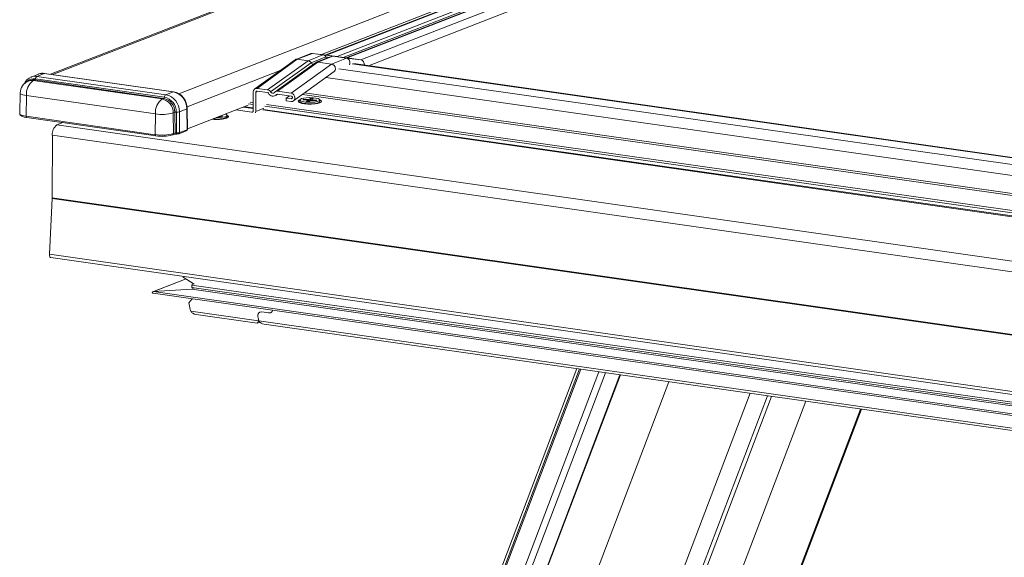
# Model space of a CAD drawing. Units: millimetres. Extents: x -23272466 to 44913, y -22484615 to 188.
# Drawn here: x -23270168 to -23270134, y -22484492 to -22484473 of the extents above; entities that cross this region are included whole.
import ezdxf

# ---------------------------------------------------------------- set-up
doc = ezdxf.new("R2010")
doc.units = ezdxf.units.MM
doc.layers.get('0').update_dxf_attribs({"lineweight": 20})

# ---------------------------------------------------------------- blocks, each defined once
blk = doc.blocks.new('izo CP FT+')
at = {"color": 152, "linetype": 'Continuous', "lineweight": 13}
for p, q in [((-23266796.38, -22487493.43), (-23266996.05, -22487571.23)), ((-23266796.27, -22487493.47), (-23266995.9, -22487571.24)), ((-23266795.52, -22487494.16), (-23266994.06, -22487571.51)), ((-23266795.32, -22487494.64), (-23266993.02, -22487571.67)), ((-23266794.94, -22487494.77), (-23266992.49, -22487571.73)), ((-23266794.83, -22487494.8), (-23266992.34, -22487571.75)), ((-23266793.88, -22487495.69), (-23266989.98, -22487572.09)), ((-23266988.62, -22487573.09), (-23266793.77, -22487497.18)), ((-23267021.5, -22487577.94), (-23266883.2, -22487524.06)), ((-23266914.34, -22487524.17), (-23267043.71, -22487574.57)), ((-23267043.33, -22487574.63), (-23266914.73, -22487524.52)), ((-23266996.79, -22487571.14), (-23266881.49, -22487526.22)), ((-23266998.65, -22487570.98), (-23267001.24, -22487571.99)), ((-23266998.36, -22487570.95), (-23267000.96, -22487571.96)), ((-23266996.52, -22487571.21), (-23266999.11, -22487572.23)), ((-23266996.02, -22487571.58), (-23266998.58, -22487572.58)), ((-23266995.92, -22487571.24), (-23266998.38, -22487570.95)), ((-23266996.52, -22487571.21), (-23266998.36, -22487570.95)), ((-23266998.36, -22487570.95), (-23266995.9, -22487571.24)), ((-23266995.09, -22487571.49), (-23266997.67, -22487572.5)), ((-23266994.8, -22487571.46), (-23266997.39, -22487572.47)), ((-23266996.52, -22487571.21), (-23266994.06, -22487571.51)), ((-23266996.02, -22487571.58), (-23266995.47, -22487571.64)), ((-23266995.9, -22487571.24), (-23266995.92, -22487571.24)), ((-23266994.06, -22487571.51), (-23266995.9, -22487571.24)), ((-23266992.44, -22487571.8), (-23266995.03, -22487572.81)), ((-23266992.35, -22487571.75), (-23266994.81, -22487571.46)), ((-23266992.44, -22487571.8), (-23266994.8, -22487571.46)), ((-23266994.8, -22487571.46), (-23266992.34, -22487571.75)), ((-23266992.44, -22487571.8), (-23266989.98, -22487572.09)), ((-23266992.34, -22487571.75), (-23266992.35, -22487571.75)), ((-23266989.98, -22487572.09), (-23266992.34, -22487571.75)), ((-23267001.35, -22487572.05), (-23267008.34, -22487577.11)), ((-23267000.96, -22487571.96), (-23267007.94, -22487577.02)), ((-23266999.11, -22487572.23), (-23267006.1, -22487577.28)), ((-23266998.58, -22487572.58), (-23267005.58, -22487577.64)), ((-23266997.78, -22487572.56), (-23267004.78, -22487577.62)), ((-23266997.39, -22487572.47), (-23267004.38, -22487577.52)), ((-23266995.03, -22487572.81), (-23267002.02, -22487577.86)), ((-23267000.96, -22487571.96), (-23266999.11, -22487572.23)), ((-23266997.39, -22487572.47), (-23266995.03, -22487572.81)), ((-23266734.6, -22487609.38), (-23266991.46, -22487572.76)), ((-23266734.46, -22487609.32), (-23266991.18, -22487572.73)), ((-23267045.79, -22487574.55), (-23267047.08, -22487575.05)), ((-23267047.08, -22487575.05), (-23267047.02, -22487575.03)), ((-23267044.79, -22487574.44), (-23267046.07, -22487574.94)), ((-23267046.07, -22487574.94), (-23267023.74, -22487578.12)), ((-23267045.7, -22487574.51), (-23267045.79, -22487574.55)), ((-23267022.46, -22487577.62), (-23267044.79, -22487574.44)), ((-23267022.39, -22487577.61), (-23267044.72, -22487574.43)), ((-23267020.06, -22487580.2), (-23267003.93, -22487573.92)), ((-23267001.62, -22487579.2), (-23266994.58, -22487574.1)), ((-23266738.6, -22487611.86), (-23266996.05, -22487575.16)), ((-23266994.63, -22487574.14), (-23266994.53, -22487574.1)), ((-23266736.44, -22487610.3), (-23266993.75, -22487573.62)), ((-23267047.53, -22487575.76), (-23267047.58, -22487575.78)), ((-23267047.26, -22487575.65), (-23267047.53, -22487575.76)), ((-23267046.71, -22487575.67), (-23267046.43, -22487575.56)), ((-23267024.38, -22487578.85), (-23267046.71, -22487575.67)), ((-23267024.1, -22487578.75), (-23267046.43, -22487575.56)), ((-23267046.31, -22487575.35), (-23267023.98, -22487578.54)), ((-23267048.97, -22487577.81), (-23267049.04, -22487581.39)), ((-23267047.87, -22487578.27), (-23267047.91, -22487581.86)), ((-23267047.87, -22487578.27), (-23267025.54, -22487581.45)), ((-23267022.46, -22487577.62), (-23267023.74, -22487578.12)), ((-23267008.6, -22487580.95), (-23267008.59, -22487577.59)), ((-23267008.59, -22487577.59), (-23267008.59, -22487577.59)), ((-23267008.16, -22487577.7), (-23267008.17, -22487581.01)), ((-23267007.88, -22487577.5), (-23267008.16, -22487577.7)), ((-23267006.1, -22487577.28), (-23267007.94, -22487577.02)), ((-23267007.94, -22487577.49), (-23267006.1, -22487577.76)), ((-23267004.71, -22487578.23), (-23267004.4, -22487578)), ((-23267004.47, -22487578.02), (-23267004.55, -22487578.07)), ((-23267002.02, -22487577.86), (-23267004.38, -22487577.52)), ((-23267004.38, -22487578), (-23267002.02, -22487578.34)), ((-23267002.33, -22487578.29), (-23267002.88, -22487578.69)), ((-23266742.61, -22487614.76), (-23267000.06, -22487578.06)), ((-23266742.25, -22487614.5), (-23266999.7, -22487577.8)), ((-23267024.38, -22487578.85), (-23267024.1, -22487578.75)), ((-23267019.99, -22487584.03), (-23267009.48, -22487579.93)), ((-23267008.6, -22487580.52), (-23267010.35, -22487580.27)), ((-23267008.6, -22487580.4), (-23267010.13, -22487580.19)), ((-23267008.6, -22487579.84), (-23267009.39, -22487579.72)), ((-23267008.6, -22487579.48), (-23267009.12, -22487579.4)), ((-23266742.59, -22487617.75), (-23267006.6, -22487580.12)), ((-23266740.35, -22487617.71), (-23267006.32, -22487579.8)), ((-23267002.88, -22487579.17), (-23267002.88, -22487578.69)), ((-23267002.02, -22487578.81), (-23267002.88, -22487578.69)), ((-23267002.88, -22487579.17), (-23267002.02, -22487579.29)), ((-23267001.81, -22487578.67), (-23267002.02, -22487578.81)), ((-23267000.54, -22487579.02), (-23267000.54, -22487579.26)), ((-23267000.51, -22487579.34), (-23267000.38, -22487579.49)), ((-23267000, -22487578.98), (-23266999.86, -22487578.88)), ((-23266999.2, -22487579.05), (-23267000, -22487578.98)), ((-23266999.86, -22487578.88), (-23266999.05, -22487578.95)), ((-23266999.86, -22487578.88), (-23266999.8, -22487579)), ((-23266999.39, -22487579.27), (-23266999.12, -22487579.08)), ((-23266998.96, -22487579.31), (-23266999.39, -22487579.27)), ((-23266999.2, -22487579.05), (-23266999.12, -22487579.08)), ((-23266999.12, -22487579.08), (-23266999.12, -22487579.29)), ((-23266999.05, -22487578.95), (-23266998.89, -22487578.93)), ((-23266999.05, -22487578.95), (-23266999.05, -22487579.3)), ((-23266998.69, -22487579.12), (-23266998.96, -22487579.31)), ((-23266998.9, -22487579.26), (-23266998.89, -22487578.93)), ((-23266998.89, -22487578.93), (-23266998.62, -22487578.74)), ((-23266998.69, -22487579.12), (-23266998.62, -22487578.74)), ((-23266998.53, -22487579.1), (-23266998.69, -22487579.12)), ((-23266998.62, -22487578.74), (-23266998.2, -22487578.78)), ((-23266997.73, -22487579.17), (-23266998.53, -22487579.1)), ((-23266998.2, -22487578.78), (-23266998.47, -22487578.96)), ((-23266998.39, -22487579), (-23266998.47, -22487578.96)), ((-23266998.47, -22487579.11), (-23266998.47, -22487578.96)), ((-23266998.39, -22487579), (-23266997.58, -22487579.07)), ((-23266998.39, -22487579.11), (-23266998.39, -22487579)), ((-23266997.58, -22487579.07), (-23266997.73, -22487579.17)), ((-23266997.23, -22487579.53), (-23266997.08, -22487579.36)), ((-23266997.21, -22487579.5), (-23266997.22, -22487579.53)), ((-23266997.14, -22487579.4), (-23266997.04, -22487579.27)), ((-23266997.04, -22487579.27), (-23266997.04, -22487579.03)), ((-23267047.91, -22487581.86), (-23267025.58, -22487585.05)), ((-23267025.54, -22487581.45), (-23267025.58, -22487585.05)), ((-23267022.45, -22487581.28), (-23267022.18, -22487581.17)), ((-23267022.41, -22487584.87), (-23267022.45, -22487581.28)), ((-23267022.13, -22487584.76), (-23267022.18, -22487581.17)), ((-23267021.91, -22487581.14), (-23267021.87, -22487584.74)), ((-23267020.1, -22487580.58), (-23267021.39, -22487581.08)), ((-23267021.39, -22487581.08), (-23267021.34, -22487584.68)), ((-23267020.06, -22487584.18), (-23267020.1, -22487580.58)), ((-23267019.99, -22487584.12), (-23267020.03, -22487580.52)), ((-23267014.24, -22487581.93), (-23267014.46, -22487581.87)), ((-23267013.91, -22487581.86), (-23267014.24, -22487581.93)), ((-23267014.21, -22487581.78), (-23267013.91, -22487581.86)), ((-23267013.33, -22487582.19), (-23267013.18, -22487582.01)), ((-23267013.14, -22487581.93), (-23267013.14, -22487581.69)), ((-23267008.82, -22487581.16), (-23267011.6, -22487580.76)), ((-23267008.65, -22487581.09), (-23267008.82, -22487581.16)), ((-23267006.74, -22487580.45), (-23267008.17, -22487581.01)), ((-23266743.89, -22487618.26), (-23267006.96, -22487580.76)), ((-23266743.66, -22487618.17), (-23267006.85, -22487580.65)), ((-23267047.82, -22487582.07), (-23267025.47, -22487585.25)), ((-23267041.58, -22487582.96), (-23267042.62, -22487583.36)), ((-23266728.28, -22487628.16), (-23267042.62, -22487583.36)), ((-23267013.31, -22487582.16), (-23267013.32, -22487582.19)), ((-23267043.39, -22487585.12), (-23267043.42, -22487595.99)), ((-23266729.05, -22487629.92), (-23267043.39, -22487585.12)), ((-23267022.53, -22487585.08), (-23267022.26, -22487584.97)), ((-23267022.41, -22487584.87), (-23267022.13, -22487584.76)), ((-23267021.46, -22487584.89), (-23267020.18, -22487584.39)), ((-23267021.34, -22487584.68), (-23267020.06, -22487584.18)), ((-23267043.43, -22487596.12), (-23267043.89, -22487605.77)), ((-23266729.09, -22487640.92), (-23267043.43, -22487596.12)), ((-23266729.08, -22487640.8), (-23267043.42, -22487595.99)), ((-23266729.55, -22487650.58), (-23267043.89, -22487605.77)), ((-23267043.66, -22487606.32), (-23266729.32, -22487651.13)), ((-23267020.23, -22487610.03), (-23267025.96, -22487612.26)), ((-23267025.87, -22487612.24), (-23267020.21, -22487610.04)), ((-23267020.8, -22487609.58), (-23267020.71, -22487609.71)), ((-23267020.71, -22487609.71), (-23267018.83, -22487610.95)), ((-23267018.94, -22487610.88), (-23267019.02, -22487610.91)), ((-23267025.93, -22487612.53), (-23266723.8, -22487655.6)), ((-23267025.87, -22487612.24), (-23267019.22, -22487611.81)), ((-23266723.81, -22487655.3), (-23267025.87, -22487612.24)), ((-23266725.49, -22487653.01), (-23267019.22, -22487611.14)), ((-23267019.22, -22487611.52), (-23267019.22, -22487611.14)), ((-23266725.49, -22487653.38), (-23267019.22, -22487611.52)), ((-23267019.22, -22487611.81), (-23267019.06, -22487611.75)), ((-23266725.49, -22487653.68), (-23267019.22, -22487611.81)), ((-23267019.75, -22487614.19), (-23267019.15, -22487613.5)), ((-23267019.75, -22487614.19), (-23267019.52, -22487615.32)), ((-23267007.7, -22487617.3), (-23267019.41, -22487615.63)), ((-23267007.43, -22487615.79), (-23267007.48, -22487615.81)), ((-23267005.94, -22487615.94), (-23267007.13, -22487615.77)), ((-23267005.93, -22487615.94), (-23267007.13, -22487615.77)), ((-23267007.13, -22487615.77), (-23267007.12, -22487615.77)), ((-23267005.94, -22487615.94), (-23267005.93, -22487615.94)), ((-23267005.58, -22487615.91), (-23267005.55, -22487615.89)), ((-23267018.49, -22487616.18), (-23267007.93, -22487617.69)), ((-23267007.88, -22487617.68), (-23267007.45, -22487617.51)), ((-23267007.81, -22487616.55), (-23267007.71, -22487617)), ((-23266735.88, -22487656.05), (-23267007.6, -22487617.32)), ((-23267006.68, -22487617.87), (-23266736.11, -22487656.43)), ((-23266952.53, -22487625.59), (-23266997.1, -22487742.94)), ((-23266952.07, -22487625.65), (-23266992.97, -22487733.34)), ((-23266992.75, -22487733.33), (-23266951.87, -22487625.68)), ((-23266948.72, -22487626.13), (-23266989.49, -22487733.47)), ((-23266981.8, -22487716.34), (-23266947.6, -22487626.29)), ((-23266945.09, -22487626.65), (-23266979.06, -22487716.12)), ((-23266978.97, -22487716.13), (-23266944.99, -22487626.66)), ((-23266936.6, -22487627.86), (-23266971.44, -22487719.6)), ((-23266922.55, -22487629.86), (-23266964.51, -22487740.35)), ((-23266919.55, -22487630.29), (-23266961.51, -22487740.78)), ((-23266918.85, -22487630.39), (-23266960.81, -22487740.88)), ((-23266912.9, -22487631.23), (-23266954.86, -22487741.73)), ((-23266903.43, -22487632.59), (-23266945.39, -22487743.08)), ((-23266945.22, -22487743.1), (-23266903.26, -22487632.61))]:
    blk.add_line(p, q, dxfattribs=at)
at = {"color": 152, "linetype": 'Continuous', "lineweight": 13, "flags": 128}
for points in [[(-23266998.36, -22487570.95), (-23266998.6, -22487570.97), (-23266998.65, -22487570.99)], [(-23266994.8, -22487571.46), (-23266994.95, -22487571.46), (-23266995.09, -22487571.49)], [(-23267001.34, -22487572.06), (-23267001.2, -22487571.98), (-23267000.96, -22487571.96)], [(-23266995.03, -22487572.81), (-23266994.79, -22487572.89), (-23266994.57, -22487573.07), (-23266994.42, -22487573.31), (-23266994.38, -22487573.45), (-23266994.36, -22487573.59), (-23266994.36, -22487573.72), (-23266994.4, -22487573.85), (-23266994.53, -22487574.06), (-23266994.59, -22487574.09)], [(-23267044.79, -22487574.44), (-23267044.74, -22487574.43), (-23267044.72, -22487574.43)], [(-23267047.87, -22487578.27), (-23267048.22, -22487578.21), (-23267048.52, -22487578.13), (-23267048.75, -22487578.04), (-23267048.9, -22487577.94), (-23267048.96, -22487577.84), (-23267048.97, -22487577.81)], [(-23267022.46, -22487577.62), (-23267022.41, -22487577.61), (-23267022.39, -22487577.61)], [(-23267002.02, -22487579.29), (-23267001.8, -22487579.28), (-23267001.61, -22487579.19), (-23267001.47, -22487579.02), (-23267001.39, -22487578.81), (-23267001.38, -22487578.57), (-23267001.44, -22487578.34), (-23267001.57, -22487578.13), (-23267001.74, -22487577.97), (-23267001.95, -22487577.87), (-23267002.02, -22487577.86)], [(-23267002.02, -22487578.34), (-23267001.95, -22487578.36), (-23267001.88, -22487578.41), (-23267001.83, -22487578.48), (-23267001.81, -22487578.56), (-23267001.81, -22487578.64), (-23267001.83, -22487578.71), (-23267001.87, -22487578.77), (-23267001.93, -22487578.8), (-23267002, -22487578.82), (-23267002.02, -22487578.81)], [(-23266998.23, -22487578.64), (-23266998.8, -22487578.62), (-23266999.37, -22487578.64), (-23266999.88, -22487578.7), (-23267000.26, -22487578.8), (-23267000.49, -22487578.92), (-23267000.54, -22487579.06), (-23267000.39, -22487579.19), (-23267000.07, -22487579.3), (-23266999.62, -22487579.38), (-23266999.07, -22487579.43), (-23266998.5, -22487579.43), (-23266997.95, -22487579.39), (-23266997.5, -22487579.3), (-23266997.19, -22487579.19), (-23266997.05, -22487579.06), (-23266997.1, -22487578.93), (-23266997.33, -22487578.8), (-23266997.73, -22487578.7), (-23266998.23, -22487578.64)], [(-23267000.54, -22487579.02), (-23267000.67, -22487579.08), (-23267000.81, -22487579.22), (-23267000.78, -22487579.36), (-23267000.56, -22487579.49), (-23267000.19, -22487579.61), (-23266999.7, -22487579.69), (-23266999.12, -22487579.74), (-23266998.52, -22487579.74), (-23266997.94, -22487579.7), (-23266997.44, -22487579.62), (-23266997.05, -22487579.52)], [(-23267000.54, -22487579.26), (-23267000.52, -22487579.33), (-23267000.33, -22487579.46), (-23266999.97, -22487579.57), (-23266999.49, -22487579.64), (-23266998.93, -22487579.68), (-23266998.36, -22487579.67), (-23266997.83, -22487579.61), (-23266997.41, -22487579.52), (-23266997.14, -22487579.4)], [(-23266998.5, -22487579.72), (-23266998.58, -22487579.72), (-23266999.1, -22487579.72), (-23266999.6, -22487579.68), (-23267000.02, -22487579.62), (-23267000.28, -22487579.55), (-23267000.39, -22487579.5), (-23267000.39, -22487579.5)], [(-23266997.19, -22487579.51), (-23266997.19, -22487579.51), (-23266997.23, -22487579.53), (-23266997.25, -22487579.54)], [(-23266997.05, -22487579.52), (-23266996.82, -22487579.39), (-23266996.77, -22487579.24), (-23266996.9, -22487579.11), (-23266997.04, -22487579.03)], [(-23267049.04, -22487581.39), (-23267049.04, -22487581.42), (-23267048.97, -22487581.53), (-23267048.82, -22487581.63), (-23267048.58, -22487581.72), (-23267048.28, -22487581.8), (-23267047.91, -22487581.86)], [(-23267049.03, -22487581.4), (-23267049, -22487581.58), (-23267048.87, -22487581.73), (-23267048.65, -22487581.86), (-23267048.25, -22487581.99), (-23267047.8, -22487582.07)], [(-23267047.91, -22487581.86), (-23267047.9, -22487581.96), (-23267047.88, -22487582.02), (-23267047.84, -22487582.06), (-23267047.79, -22487582.06)], [(-23267015.56, -22487582.3), (-23267015.45, -22487582.31), (-23267014.88, -22487582.34), (-23267014.32, -22487582.32), (-23267013.81, -22487582.25), (-23267013.42, -22487582.15), (-23267013.2, -22487582.03), (-23267013.14, -22487581.93)], [(-23267015.02, -22487582.09), (-23267014.45, -22487582.08), (-23267013.93, -22487582.03), (-23267013.51, -22487581.94), (-23267013.24, -22487581.82), (-23267013.14, -22487581.69), (-23267013.24, -22487581.55), (-23267013.42, -22487581.47)], [(-23267013.15, -22487582.18), (-23267012.92, -22487582.05), (-23267012.87, -22487581.9), (-23267013, -22487581.77), (-23267013.14, -22487581.69)], [(-23267008.21, -22487581.24), (-23267008.18, -22487581.15), (-23267008.17, -22487581.01)], [(-23267013.29, -22487582.17), (-23267013.29, -22487582.17), (-23267013.33, -22487582.19), (-23267013.35, -22487582.2)], [(-23267025.58, -22487585.05), (-23267025.57, -22487585.14), (-23267025.55, -22487585.21), (-23267025.51, -22487585.25), (-23267025.46, -22487585.24)], [(-23267021.87, -22487584.74), (-23267021.87, -22487584.78), (-23267021.87, -22487584.83), (-23267021.86, -22487584.86), (-23267021.85, -22487584.89), (-23267021.85, -22487584.91), (-23267021.84, -22487584.93), (-23267021.83, -22487584.93), (-23267021.82, -22487584.92)], [(-23267043.89, -22487605.77), (-23267043.88, -22487606), (-23267043.82, -22487606.19), (-23267043.72, -22487606.3), (-23267043.66, -22487606.32)]]:
    blk.add_lwpolyline(points, dxfattribs=at)
at = {"color": 152, "linetype": 'Continuous', "lineweight": 13}
for centre, radius, start, end in [((-23266996.63, -22487571.89), 0.685, 27.1659, 80.3483), ((-23266995.63, -22487571.38), 0.443, 206.9706, 244.6139), ((-23266994.15, -22487572.14), 0.635, 62.7827, 81.6183), ((-23266992.6, -22487572.54), 0.762, 330.9817, 77.6853), ((-23266999.25, -22487573), 0.79, 32.796, 80.0483), ((-23266998.16, -22487572.32), 0.494, 211.4919, 273.1755), ((-23266997.48, -22487572.98), 0.513, 80.3871, 126.2409), ((-23266990.15, -22487572.89), 0.819, 352.829, 77.6584), ((-23267046.42, -22487576.91), 1.96, 107.3819, 159.8208), ((-23267046.36, -22487576.9), 1.98, 81.4907, 109.3722), ((-23267045.76, -22487575.39), 0.548, 123.7098, 176.0741), ((-23267045.08, -22487576.4), 1.98, 81.5016, 108.214), ((-23267045.05, -22487576.11), 1.71, 78.7846, 111.94), ((-23267046.81, -22487577.78), 2.14, 109.814, 180.9021), ((-23267044.96, -22487578.01), 2.92, 126.8214, 185.0998), ((-23267046.57, -22487577.06), 1.73, 81.4428, 136.6466), ((-23267046.95, -22487577.27), 1.62, 81.4677, 111.1377), ((-23267046.67, -22487577.16), 1.62, 81.4667, 111.1377), ((-23267046.58, -22487575.33), 0.274, 303.7179, 356.0701), ((-23267024.25, -22487578.52), 0.274, 303.7179, 356.0701), ((-23267023.43, -22487578.57), 0.548, 123.7098, 176.0741), ((-23267024.54, -22487581.1), 2.62, 359.1206, 77.7865), ((-23267024.37, -22487581.04), 2.99, 359.1217, 77.785), ((-23267023.09, -22487580.54), 2.99, 359.1218, 77.7849), ((-23267022.95, -22487580.47), 2.91, 358.9191, 78.9749), ((-23267008, -22487577.6), 0.585, 84.156, 179.5822), ((-23267007.97, -22487577.69), 0.194, 83.4867, 184.4384), ((-23267006.23, -22487578.02), 0.749, 30.2906, 79.8083), ((-23267006.14, -22487578), 0.248, 30.0633, 80.0384), ((-23267005.18, -22487577.53), 0.826, 204.7508, 319.0248), ((-23267005.21, -22487577.46), 0.418, 205.8454, 317.9302), ((-23267004.46, -22487578.06), 0.541, 81.3083, 143.4677), ((-23267004.41, -22487578.18), 0.181, 81.4354, 143.3391), ((-23267022.63, -22487581.19), 2.92, 126.8318, 185.1004), ((-23267024.9, -22487581.24), 2.44, 359.1205, 77.7864), ((-23267024.62, -22487581.13), 2.44, 359.1205, 77.7865), ((-23266998.46, -22487575.66), 4.06, 269.3467, 287.263), ((-23267024.4, -22487574.21), 7.33, 261.0495, 285.393), ((-23267021.96, -22487581.91), 0.766, 86.3968, 106.3505), ((-23267021.82, -22487579.61), 1.53, 266.389, 286.3546), ((-23267020.12, -22487580.5), 0.0863, 277.6531, 341.9697), ((-23267008.8, -22487580.96), 0.197, 264.2699, 4.9261), ((-23267041.44, -22487584.93), 1.96, 126.9628, 185.5677), ((-23267014.87, -22487576.11), 6.3, 262.4204, 285.8518), ((-23267014.93, -22487576.13), 6.26, 263.2133, 272.943), ((-23267014.56, -22487578.32), 4.06, 269.3456, 287.2648), ((-23267024.41, -22487577.6), 7.53, 261.0471, 285.3951), ((-23267024.41, -22487578.61), 6.72, 261.0481, 285.3934), ((-23267022.6, -22487584.91), 0.18, 261.4968, 291.1063), ((-23267022.62, -22487584.88), 0.211, 294.1839, 3.8971), ((-23267022.34, -22487584.77), 0.211, 294.1607, 3.9179), ((-23267021.76, -22487583.94), 0.99, 265.9808, 287.4998), ((-23267021.55, -22487584.69), 0.211, 294.0875, 3.9118), ((-23267020.26, -22487584.13), 0.266, 286.51, 2.4766), ((-23267020.27, -22487584.2), 0.211, 294.1656, 3.913), ((-23267046.25, -22487595.98), 2.83, 357.2223, 359.8185)]:
    blk.add_arc(centre, radius, start, end, dxfattribs=at)
for centre, major_axis, ratio, start_param, end_param in [((-23267021.92, -22487585.04), (0.5, -0.002), 0.234077, 1.373674, 2.604634), ((-23267021.92, -22487584.8), (0.25, -0.005), 0.242662, 1.377583, 2.608542), ((-23267021.77, -22487584.62), (0.5, 0.002), 0.229741, 4.513424, 5.744384), ((-23267020.49, -22487584.12), (0.5, 0.002), 0.229741, 5.744384, 6.284954), ((-23267018.88, -22487611.12), (0.342, 0.039), 0.704262, 1.487458, 3.058255), ((-23267025.87, -22487612.39), (0.205, 0.024), 0.704262, 1.484482, 4.355827), ((-23267019.22, -22487611.66), (0.205, 0.024), 0.704262, 4.629051, 7.224195), ((-23267018.66, -22487615.44), (-0.695, 0.766), 0.701612, 0.868921, 1.217987), ((-23267018.12, -22487615.23), (1.37, 0.16), 0.704262, 3.40732, 4.355827), ((-23267006.95, -22487616.67), (-0.695, 0.766), 0.701612, 5.58131, 7.152106), ((-23267006.94, -22487616.67), (-0.695, 0.766), 0.701612, 5.58131, 6.943557), ((-23267006.12, -22487615.04), (-0.695, 0.766), 0.701612, 2.439717, 3.645108), ((-23267006.12, -22487615.04), (-0.695, 0.766), 0.701612, 2.439717, 3.64063), ((-23267008.03, -22487616.66), (-0.12, 1.02), 0.318427, 3.058255, 4.006761), ((-23267006.86, -22487617.12), (-0.695, 0.766), 0.701612, 0.868921, 1.217987), ((-23267008.57, -22487616.88), (-0.695, 0.766), 0.701612, 3.661448, 4.010514), ((-23267006.31, -22487616.91), (1.37, 0.16), 0.704262, 3.40732, 4.355827)]:
    blk.add_ellipse(centre, major_axis=major_axis, ratio=ratio, start_param=start_param, end_param=end_param, dxfattribs=at)

msp = doc.modelspace()

# ---------------------------------------------------------------- block references
at = {"ltscale": 10, "xscale": 0.2, "yscale": 0.2, "zscale": 0.2}
msp.add_blockref('izo CP FT+', (-18616758.564, -17986959.988), dxfattribs=at)

doc.saveas('drawing.dxf')
